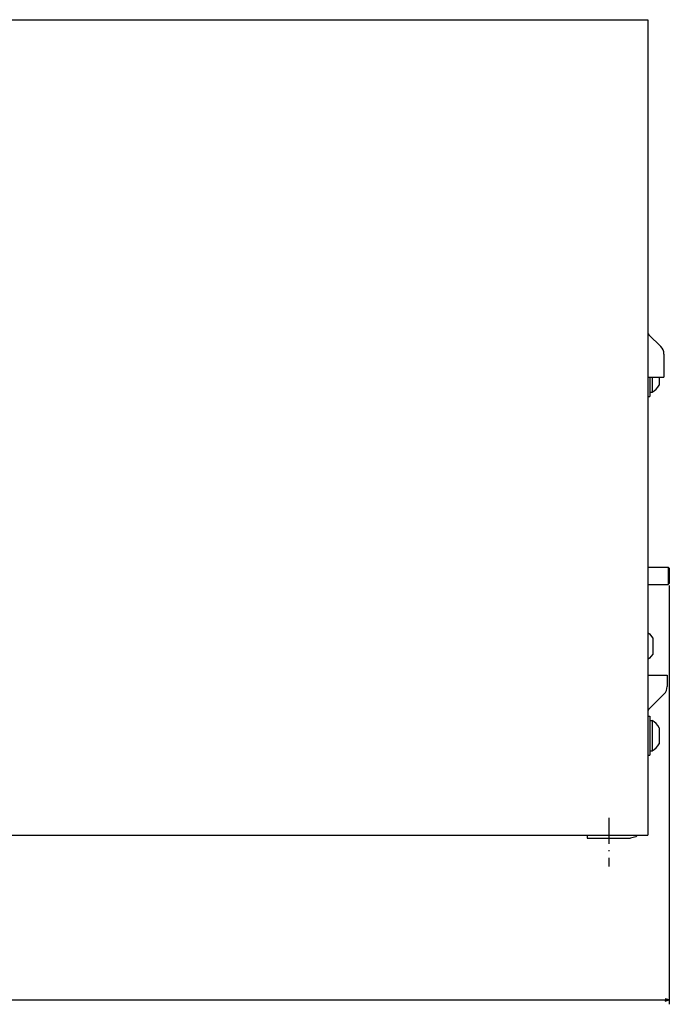
# Model space of a CAD drawing. Extents: x -1423 to 899, y -69 to 1257.
# Drawn here: x -694 to -393, y 658 to 1114 of the extents above; entities that cross this region are included whole.
import ezdxf

# ---------------------------------------------------------------- set-up
doc = ezdxf.new("R2010")
doc.units = 0
doc.linetypes.add('DASHDOT', pattern=[18.5, 12, -3, 0.5, -3])
doc.layers.get('0').update_dxf_attribs({"linetype": 'CONTINUOUS'})

msp = doc.modelspace()

# ---------------------------------------------------------------- linework, layer by layer
at = {"color": 7}
for p, q in [((-1291.42, 1114.05), (-403.42, 1114.05)), ((-403.42, 1114.05), (-403.42, 736.55)), ((-393.42, 852.05), (-393.42, 658.19)), ((-718.92, 736.55), (-403.42, 736.55)), ((-431.42, 735.05), (-411.42, 735.05)), ((-1301.42, 660.19), (-393.42, 660.19))]:
    msp.add_line(p, q, dxfattribs=at)
at = {"color": 7, "ltscale": 0.013053}
for p, q in [((-403.42, 969.62), (-403.36, 969.11)), ((-403.36, 969.11), (-403.16, 968.62))]:
    msp.add_line(p, q, dxfattribs=at)
at = {"color": 7, "ltscale": 0.013052}
msp.add_line((-403.16, 968.62), (-402.84, 968.21), dxfattribs=at)
at = {"color": 7, "ltscale": 0.192678}
msp.add_line((-402.84, 968.21), (-397.39, 962.76), dxfattribs=at)
at = {"color": 7, "ltscale": 0.266789}
msp.add_line((-395.92, 959.22), (-395.92, 948.55), dxfattribs=at)
at = {"color": 7, "ltscale": 0.1125}
msp.add_line((-403.42, 948.55), (-398.92, 948.55), dxfattribs=at)
at = {"color": 7, "ltscale": 0.225043}
msp.add_line((-402.42, 948.55), (-402.42, 939.55), dxfattribs=at)
at = {"color": 7, "ltscale": 4.3e-05}
msp.add_line((-401.42, 948.55), (-401.42, 948.55), dxfattribs=at)
at = {"color": 7, "ltscale": 0.054077}
msp.add_line((-401.42, 948.55), (-401.42, 946.39), dxfattribs=at)
at = {"color": 7, "ltscale": 0.075}
msp.add_line((-398.92, 948.55), (-395.92, 948.55), dxfattribs=at)
at = {"color": 7, "ltscale": 0.092455}
msp.add_line((-398.12, 948.55), (-398.12, 944.85), dxfattribs=at)
at = {"color": 7, "ltscale": 0.048784}
msp.add_line((-401.42, 946.39), (-401.42, 944.44), dxfattribs=at)
at = {"color": 7, "ltscale": 0.038716}
msp.add_line((-401.42, 944.44), (-401.42, 942.89), dxfattribs=at)
at = {"color": 7, "ltscale": 0.025}
for p, q in [((-403.42, 939.55), (-402.42, 939.55)), ((-402.42, 941.55), (-401.42, 941.55)), ((-403.42, 791.55), (-402.42, 791.55)), ((-402.42, 789.55), (-401.42, 789.55)), ((-402.42, 775.55), (-401.42, 775.55)), ((-403.42, 773.55), (-402.42, 773.55))]:
    msp.add_line(p, q, dxfattribs=at)
at = {"color": 7, "ltscale": 0.024857}
msp.add_line((-401.42, 942.89), (-401.42, 941.89), dxfattribs=at)
at = {"color": 7, "ltscale": 0.008566}
msp.add_line((-401.42, 941.89), (-401.42, 941.55), dxfattribs=at)
at = {"color": 7, "ltscale": 0.2375}
for p, q in [((-403.42, 860.55), (-393.92, 860.55)), ((-403.42, 852.55), (-393.92, 852.55))]:
    msp.add_line(p, q, dxfattribs=at)
at = {"color": 7, "ltscale": 0.017678}
for p, q in [((-393.92, 860.55), (-393.42, 860.05)), ((-393.42, 853.05), (-393.92, 852.55))]:
    msp.add_line(p, q, dxfattribs=at)
at = {"color": 7, "ltscale": 0.2}
msp.add_line((-393.92, 860.55), (-393.92, 852.55), dxfattribs=at)
at = {"color": 7, "ltscale": 0.175}
msp.add_line((-393.42, 860.05), (-393.42, 853.05), dxfattribs=at)
at = {"color": 7, "ltscale": 0.027943}
msp.add_line((-403.42, 830.31), (-402.53, 829.65), dxfattribs=at)
at = {"color": 7, "ltscale": 0.059026}
msp.add_line((-402.53, 829.65), (-401.12, 827.75), dxfattribs=at)
at = {"color": 7, "ltscale": 0.184824}
for p, q in [((-401.12, 827.75), (-401.12, 820.36)), ((-398.12, 786.25), (-398.12, 778.85))]:
    msp.add_line(p, q, dxfattribs=at)
at = {"color": 7, "ltscale": 0.027944}
msp.add_line((-402.53, 818.46), (-403.42, 817.79), dxfattribs=at)
at = {"color": 7, "ltscale": 0.059027}
msp.add_line((-401.12, 820.36), (-402.53, 818.46), dxfattribs=at)
at = {"color": 7, "ltscale": 0.225}
msp.add_line((-403.42, 810.55), (-394.42, 810.55), dxfattribs=at)
at = {"color": 7, "ltscale": 0.129289}
msp.add_line((-394.42, 810.55), (-394.42, 805.38), dxfattribs=at)
at = {"color": 7, "ltscale": 0.245711}
msp.add_line((-395.89, 801.84), (-402.84, 794.89), dxfattribs=at)
at = {"color": 7, "ltscale": 0.45}
msp.add_line((-402.42, 791.55), (-402.42, 773.55), dxfattribs=at)
at = {"color": 7, "ltscale": 0.35}
msp.add_line((-401.42, 789.55), (-401.42, 775.55), dxfattribs=at)
at = {"color": 7, "linetype": 'DASHDOT'}
msp.add_line((-421.42, 744.54), (-421.42, 721.93), dxfattribs=at)
at = {"color": 7, "ltscale": 0.0375}
msp.add_line((-431.42, 736.55), (-431.42, 735.05), dxfattribs=at)
at = {"color": 7, "ltscale": 0.064705}
msp.add_line((-408.92, 735.72), (-411.42, 735.05), dxfattribs=at)
at = {"color": 7, "ltscale": 0.02935}
msp.add_line((-408.09, 736.55), (-408.92, 735.72), dxfattribs=at)
at = {"color": 7, "ltscale": 0.05}
for p, q in [((-393.42, 660.19), (-395.36, 660.71)), ((-395.36, 659.68), (-393.42, 660.19))]:
    msp.add_line(p, q, dxfattribs=at)
at = {"color": 7}
for centre, radius, start, end in [((-400.92, 959.22), 5, 359.9997, 45.0003), ((-405.13, 948.55), 7.92, 297.8853, 332.1761), ((-399.42, 805.38), 5, 315, 0), ((-401.42, 793.48), 2, 135, 180), ((-405.13, 782.55), 7.92, 27.8239, 62.115), ((-405.13, 782.55), 7.92, 297.885, 332.1761)]:
    msp.add_arc(centre, radius, start, end, dxfattribs=at)

doc.saveas('drawing.dxf')
